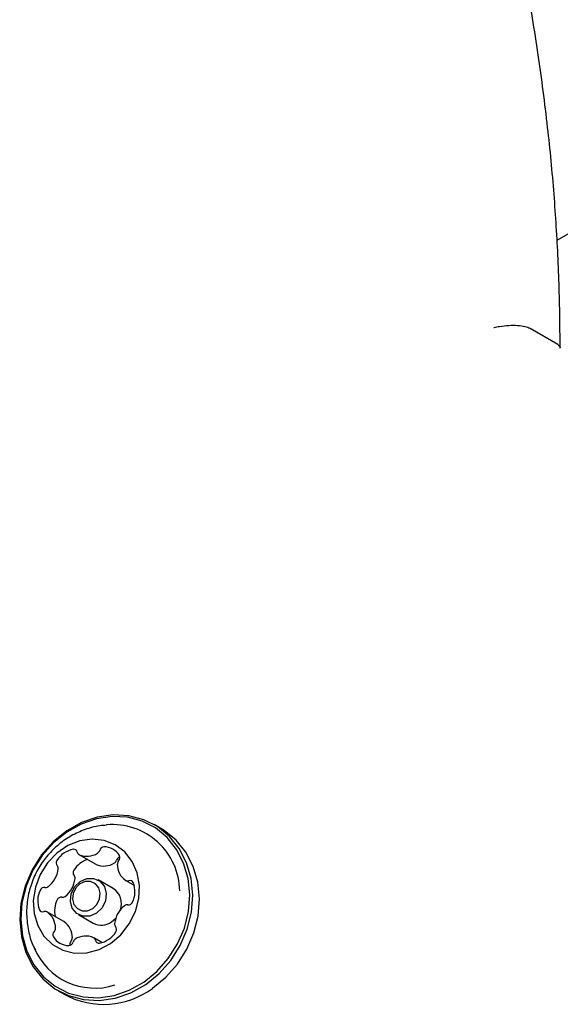
# Model space of a CAD drawing. Units: millimetres. Extents: x -5428 to 5702, y -5518 to 5118.
# Drawn here: x -3081 to -3021, y -2133 to -2025 of the extents above; entities that cross this region are included whole.
import ezdxf

# ---------------------------------------------------------------- set-up
doc = ezdxf.new("R2010")
doc.units = ezdxf.units.MM
doc.header["$LTSCALE"] = 1000
doc.layers.add('1 EQUIPMENT', color=7, linetype='Continuous', lineweight=18)

# ---------------------------------------------------------------- blocks, each defined once
blk = doc.blocks.new('Aire_de_jeux_City_chateaux_CC_15-5002-T01_CC_15-5002-T01_f_Vue_Technique-INT')
at = {"layer": '1 EQUIPMENT', "color": 7, "linetype": 'Continuous', "lineweight": 25}
for p, q in [((-3016.13, -2045.95), (-3021.62, -2049.16)), ((-3021.53, -2060.61), (-3024.56, -2058.86)), ((-3065.25, -2113.95), (-3065.99, -2113.53)), ((-3074.29, -2116.83), (-3072.43, -2117.9)), ((-3072.4, -2117.92), (-3072.43, -2117.9)), ((-3070.5, -2120.59), (-3072.15, -2119.64)), ((-3069.11, -2119.7), (-3068.18, -2120.24)), ((-3075.96, -2124.22), (-3077.82, -2123.15)), ((-3074.35, -2123.46), (-3072.7, -2124.41)), ((-3070.7, -2124.26), (-3070.23, -2123.85)), ((-3075.96, -2124.22), (-3075.94, -2124.23)), ((-3071.75, -2126.53), (-3072.64, -2126.02)), ((-3076.57, -2131.85), (-3075.83, -2132.27))]:
    blk.add_line(p, q, dxfattribs=at)
at = {"layer": '1 EQUIPMENT', "color": 7, "linetype": 'Continuous', "lineweight": 25, "flags": 128}
for points in [[(-3066.93, -2131.15), (-3065.45, -2129.95), (-3064.16, -2128.5), (-3063.12, -2126.85), (-3062.35, -2125.06), (-3061.89, -2123.19), (-3061.75, -2121.3), (-3061.93, -2119.46), (-3062.43, -2117.73), (-3063.23, -2116.17), (-3064.31, -2114.83), (-3065.62, -2113.75), (-3067.13, -2112.99), (-3068.78, -2112.55), (-3070.51, -2112.46), (-3072.27, -2112.71), (-3073.99, -2113.31), (-3075.63, -2114.22), (-3077.11, -2115.43), (-3078.4, -2116.88), (-3079.44, -2118.53), (-3080.21, -2120.32), (-3080.67, -2122.19), (-3080.81, -2124.08), (-3080.63, -2125.92), (-3080.13, -2127.65), (-3079.33, -2129.21), (-3078.25, -2130.55), (-3076.94, -2131.62), (-3075.43, -2132.39), (-3073.78, -2132.83), (-3072.05, -2132.92), (-3070.29, -2132.66), (-3068.56, -2132.07), (-3066.93, -2131.15)], [(-3067.14, -2130.89), (-3065.69, -2129.72), (-3064.44, -2128.3), (-3063.42, -2126.69), (-3062.67, -2124.94), (-3062.22, -2123.11), (-3062.08, -2121.27), (-3062.26, -2119.47), (-3062.75, -2117.78), (-3063.53, -2116.26), (-3064.58, -2114.95), (-3065.86, -2113.9), (-3067.33, -2113.15), (-3068.94, -2112.73), (-3070.64, -2112.64), (-3072.35, -2112.89), (-3074.04, -2113.47), (-3075.63, -2114.36), (-3077.08, -2115.54), (-3078.34, -2116.95), (-3079.36, -2118.56), (-3080.11, -2120.31), (-3080.56, -2122.14), (-3080.7, -2123.98), (-3080.52, -2125.78), (-3080.03, -2127.47), (-3079.25, -2128.99), (-3078.19, -2130.3), (-3076.91, -2131.35), (-3075.44, -2132.1), (-3073.83, -2132.53), (-3072.14, -2132.62), (-3070.42, -2132.37), (-3068.74, -2131.78), (-3067.14, -2130.89)], [(-3066.19, -2131.58), (-3064.71, -2130.37), (-3063.42, -2128.92), (-3062.38, -2127.28), (-3061.61, -2125.48), (-3061.15, -2123.61), (-3061.01, -2121.73), (-3061.19, -2119.88), (-3061.69, -2118.15), (-3062.5, -2116.59), (-3063.57, -2115.25), (-3064.89, -2114.18), (-3065.25, -2113.95)], [(-3070.79, -2126.63), (-3069.66, -2125.67), (-3068.74, -2124.48), (-3068.07, -2123.13), (-3067.69, -2121.69), (-3067.62, -2120.23), (-3067.87, -2118.84), (-3068.42, -2117.59), (-3069.24, -2116.54), (-3070.29, -2115.75), (-3071.51, -2115.28), (-3072.83, -2115.13), (-3074.19, -2115.32), (-3075.52, -2115.85), (-3076.73, -2116.67), (-3077.76, -2117.75), (-3078.57, -2119.03), (-3079.09, -2120.43), (-3079.32, -2121.89), (-3079.23, -2123.33), (-3078.83, -2124.66), (-3078.14, -2125.82), (-3077.2, -2126.74), (-3076.05, -2127.37), (-3074.77, -2127.69), (-3073.42, -2127.67), (-3072.07, -2127.31), (-3070.79, -2126.63)], [(-3072.35, -2123.31), (-3073.09, -2123.64), (-3073.86, -2123.64), (-3074.53, -2123.33), (-3075.02, -2122.75), (-3075.23, -2121.98), (-3075.14, -2121.15), (-3074.76, -2120.38), (-3074.15, -2119.79), (-3073.41, -2119.46), (-3072.64, -2119.46), (-3071.97, -2119.77), (-3071.48, -2120.35), (-3071.27, -2121.12), (-3071.36, -2121.95), (-3071.74, -2122.72), (-3072.35, -2123.31)], [(-3072.77, -2122.79), (-3072.3, -2122.33), (-3072.01, -2121.73), (-3071.94, -2121.09), (-3072.1, -2120.5), (-3072.47, -2120.05), (-3073, -2119.81), (-3073.59, -2119.81), (-3074.17, -2120.06), (-3074.63, -2120.52), (-3074.93, -2121.12), (-3074.99, -2121.76), (-3074.83, -2122.35), (-3074.46, -2122.8), (-3073.94, -2123.04), (-3073.34, -2123.04), (-3072.77, -2122.79)]]:
    blk.add_lwpolyline(points, dxfattribs=at)
at = {"layer": '1 EQUIPMENT', "color": 7, "linetype": 'Continuous', "lineweight": 25}
for centre, radius, start, end in [((-3070.6, -2120.96), 7.43, 0.9501, 94.8874), ((-3074.46, -2118.85), 2.63, 99.6209, 148.7645), ((-3074.85, -2116.63), 0.377, 9.8964, 98.6566), ((-3074.09, -2116.5), 0.386, 190.4532, 244.044), ((-3072.52, -2116.22), 0.544, 301.5167, 343.9549), ((-3071.5, -2116.5), 0.51, 93.6889, 165.2253), ((-3071.49, -2117.92), 1.93, 30.5401, 91.3575), ((-3076.32, -2117.76), 0.476, 145.214, 220.2894), ((-3072.55, -2119.98), 2.7, 106.4695, 148.329), ((-3073.4, -2114.87), 2.16, 246.4298, 302.6924), ((-3070.66, -2117.29), 0.544, 301.5167, 343.9549), ((-3069.62, -2117.59), 0.53, 107.7849, 164.3557), ((-3069.51, -2117.89), 0.542, 137.4695, 179.9633), ((-3070.28, -2117.17), 0.506, 316.0765, 28.0061), ((-3079.42, -2118.11), 2.86, 307.5558, 353.8724), ((-3077, -2118.36), 0.433, 352.7636, 42.3134), ((-3074.46, -2118.83), 0.476, 145.214, 220.2894), ((-3071.54, -2115.94), 2.16, 246.4298, 302.6924), ((-3067.92, -2117.93), 2.14, 178.8516, 235.5232), ((-3077.56, -2119.18), 2.86, 307.5558, 353.8724), ((-3075.14, -2119.43), 0.433, 352.7636, 42.3134), ((-3068.92, -2119.36), 0.39, 238.0011, 291.209), ((-3068.64, -2120.08), 0.378, 23.3451, 111.9386), ((-3076.23, -2121.94), 2.6, 152.5963, 202.0597), ((-3078.1, -2120.94), 0.481, 81.473, 156.0984), ((-3077.95, -2120.03), 0.438, 259.5589, 308.7111), ((-3071.58, -2122.25), 1.98, 340.1285, 56.9468), ((-3070.71, -2120.91), 2.6, 332.5966, 22.0541), ((-3074.32, -2123.03), 2.65, 152.8284, 194.2759), ((-3076.24, -2122.02), 0.481, 81.473, 156.0984), ((-3076.09, -2121.11), 0.438, 259.5589, 308.7111), ((-3078.29, -2122.77), 0.378, 203.305, 291.9203), ((-3067.51, -2124.74), 2.86, 127.5559, 173.8723), ((-3068.99, -2122.82), 0.438, 79.5102, 128.7139), ((-3068.83, -2121.91), 0.481, 261.5197, 336.0945), ((-3078.01, -2123.49), 0.39, 57.9354, 111.2114), ((-3079.01, -2124.92), 2.14, 358.8626, 55.5239), ((-3077.42, -2124.96), 0.543, 317.4581, 359.9631), ((-3077.15, -2125.99), 2.14, 358.8626, 55.5239), ((-3071.82, -2122.76), 1.87, 241.65, 306.6051), ((-3069.93, -2124.49), 0.433, 172.7633, 222.3097), ((-3070.62, -2125.09), 0.476, 325.2141, 40.293), ((-3076.66, -2125.68), 0.507, 136.0782, 207.943), ((-3075.44, -2124.93), 1.93, 210.54, 271.3575), ((-3075.56, -2126.03), 0.543, 317.4581, 359.9631), ((-3074.41, -2126.63), 0.544, 121.5431, 163.9151), ((-3073.53, -2127.98), 2.16, 66.4128, 122.708), ((-3072.84, -2126.35), 0.386, 10.4534, 64.0381), ((-3072.09, -2126.22), 0.377, 189.8964, 278.6562), ((-3072.47, -2124), 2.63, 279.6209, 328.7646), ((-3072.53, -2124.28), 7.28, 202.9658, 287.7393), ((-3075.43, -2126.35), 0.51, 273.6907, 345.2644), ((-3074.77, -2126.76), 0.533, 137.14, 188.1949), ((-3071.56, -2124.3), 9.05, 241.8471, 306.408)]:
    blk.add_arc(centre, radius, start, end, dxfattribs=at)
for points, knots in [([(-3021.27, -2061.01), (-3021.27, -2060.19), (-3021.28, -2056.91), (-3021.45, -2051.24), (-3021.89, -2043.94), (-3022.62, -2036.44), (-3023.64, -2028.61), (-3024.97, -2020.51), (-3026.61, -2012.32), (-3028.54, -2004.05), (-3030.77, -1995.74), (-3033.3, -1987.46), (-3036.13, -1979.22), (-3039.25, -1971.02), (-3042.68, -1962.82), (-3046.23, -1955.04), (-3049.96, -1947.6), (-3053.76, -1940.69), (-3057.77, -1934.04), (-3061.76, -1928.11), (-3064.43, -1924.33), (-3065.79, -1922.64), (-3065.83, -1922.58)], [0, 0, 0, 0, 0.016005, 0.064001, 0.110789, 0.159362, 0.21269, 0.267138, 0.322737, 0.379839, 0.437838, 0.496338, 0.55546, 0.615326, 0.676034, 0.738277, 0.791809, 0.848501, 0.90252, 0.954133, 0.998628, 1, 1, 1, 1]), ([(-3024.56, -2058.86), (-3024.74, -2058.79), (-3025.09, -2058.63), (-3025.94, -2058.52), (-3026.91, -2058.52), (-3027.82, -2058.62), (-3028.35, -2058.72), (-3028.56, -2058.77), (-3028.57, -2058.77)], [0, 0, 0, 0, 0.21329, 0.426563, 0.640345, 0.855194, 0.994804, 1, 1, 1, 1]), ([(-3021.53, -2060.61), (-3021.39, -2060.7), (-3021.23, -2060.8), (-3021.26, -2060.93), (-3021.26, -2060.94)], [0, 0, 0, 0, 0.876836, 1, 1, 1, 1]), ([(-3071.25, -2113.6), (-3071.5, -2113.62), (-3072.3, -2113.66), (-3073.62, -2114.05), (-3075.15, -2114.73), (-3076.54, -2115.69), (-3077.75, -2116.88), (-3078.76, -2118.28), (-3079.51, -2119.87), (-3079.97, -2121.61), (-3080.11, -2123.43), (-3079.89, -2125.2), (-3079.54, -2126.52), (-3079.18, -2127.18), (-3079.09, -2127.35)], [0, 0, 0, 0, 0.03985, 0.129758, 0.219465, 0.309485, 0.400378, 0.492686, 0.586827, 0.682961, 0.780872, 0.879975, 0.969026, 1, 1, 1, 1])]:
    blk.add_open_spline(points, degree=3, knots=knots, dxfattribs=at)

msp = doc.modelspace()

# ---------------------------------------------------------------- block references
at = {"layer": '1 EQUIPMENT'}
msp.add_blockref('Aire_de_jeux_City_chateaux_CC_15-5002-T01_CC_15-5002-T01_f_Vue_Technique-INT', (0, 0), dxfattribs=at)

doc.saveas('drawing.dxf')
